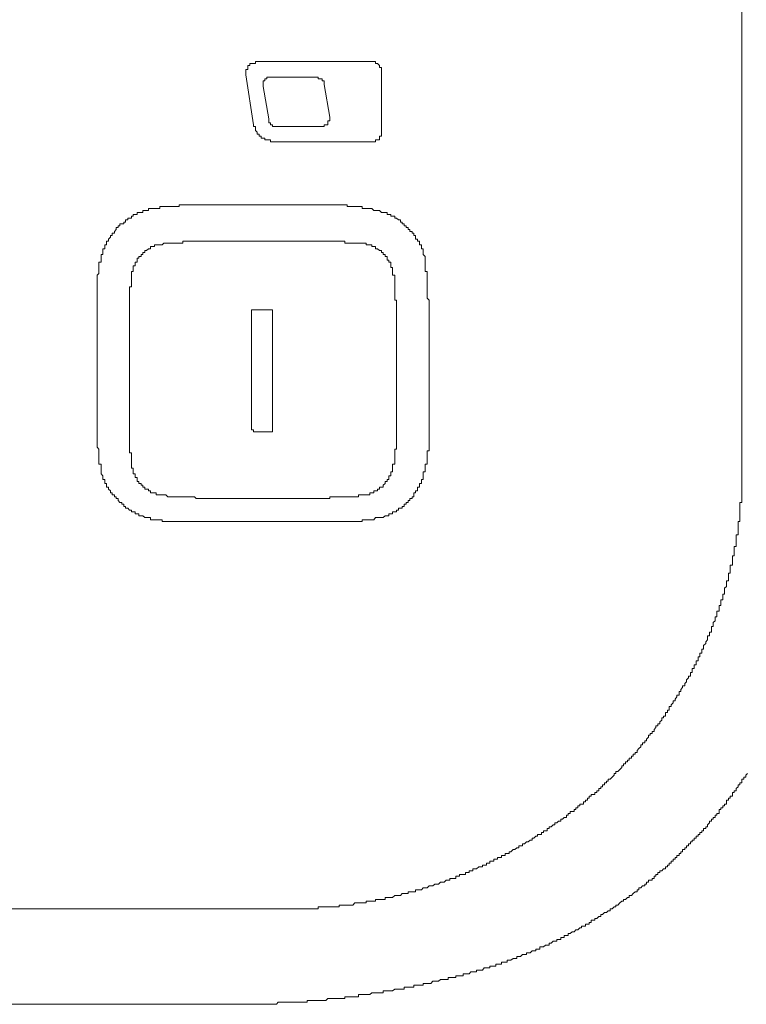
# Model space of a CAD drawing. Units: inches. Extents: x -797 to 1412, y -1307 to 265.
# Drawn here: x -618 to -594, y -628 to -595 of the extents above; entities that cross this region are included whole.
import ezdxf

# ---------------------------------------------------------------- set-up
doc = ezdxf.new("R2010")
doc.units = ezdxf.units.IN
doc.header["$MEASUREMENT"] = 0
doc.layers.add('图层 1', color=7, linetype='Continuous')

msp = doc.modelspace()

# ---------------------------------------------------------------- linework, layer by layer
at = {"layer": '图层 1', "color": 7, "lineweight": 9}
for points in [[(-594.106, -610.307), (-594.106, -386.364)], [(-610.378, -596.984), (-610.378, -597.044), (-610.378, -597.113), (-610.447, -597.113), (-610.447, -597.174), (-610.447, -597.234), (-610.447, -597.294)], [(-610.068, -596.854), (-610.128, -596.854), (-610.128, -596.923), (-610.189, -596.923), (-610.258, -596.923), (-610.318, -596.923), (-610.318, -596.984), (-610.378, -596.984)], [(-610.068, -596.854), (-606.299, -596.854)], [(-606.041, -596.984), (-606.11, -596.923), (-606.17, -596.923), (-606.17, -596.854), (-606.23, -596.854), (-606.299, -596.854)], [(-605.98, -597.174), (-605.98, -597.113), (-605.98, -597.044), (-606.041, -597.044), (-606.041, -596.984)], [(-610.189, -598.933), (-610.447, -597.294)], [(-609.568, -597.363), (-609.628, -597.363), (-609.688, -597.363), (-609.749, -597.363), (-609.749, -597.424), (-609.818, -597.424), (-609.818, -597.484)], [(-608.179, -597.363), (-609.568, -597.363)], [(-608.059, -597.363), (-608.119, -597.363), (-608.179, -597.363)], [(-607.929, -597.484), (-607.929, -597.424), (-607.99, -597.424), (-608.059, -597.424), (-608.059, -597.363)], [(-605.98, -597.174), (-605.98, -599.183)], [(-609.818, -597.484), (-609.878, -597.484), (-609.878, -597.544), (-609.878, -597.613), (-609.878, -597.674)], [(-609.878, -597.674), (-609.688, -598.743)], [(-607.869, -597.544), (-607.869, -597.484), (-607.929, -597.484)], [(-607.869, -597.613), (-607.869, -597.544)], [(-607.679, -598.683), (-607.869, -597.613)], [(-607.74, -598.872), (-607.74, -598.803), (-607.679, -598.803), (-607.679, -598.743), (-607.679, -598.683)], [(-610.189, -598.933), (-610.189, -598.993), (-610.128, -598.993), (-610.128, -599.062), (-610.128, -599.122), (-610.068, -599.183), (-610.068, -599.243), (-610.008, -599.243), (-610.008, -599.312), (-609.939, -599.312)], [(-609.688, -598.743), (-609.688, -598.803), (-609.688, -598.872)], [(-609.688, -598.872), (-609.628, -598.872), (-609.628, -598.933), (-609.568, -598.933)], [(-609.568, -598.933), (-609.568, -598.993), (-609.499, -598.993)], [(-609.499, -598.993), (-609.438, -598.993)], [(-609.438, -598.993), (-607.99, -598.993)], [(-607.99, -598.993), (-607.929, -598.993), (-607.869, -598.993), (-607.869, -598.933), (-607.809, -598.933), (-607.74, -598.933), (-607.74, -598.872)], [(-609.939, -599.312), (-609.939, -599.373), (-609.878, -599.373), (-609.818, -599.373), (-609.818, -599.433), (-609.749, -599.433), (-609.688, -599.433), (-609.628, -599.433), (-609.628, -599.493), (-609.568, -599.493), (-609.499, -599.493)], [(-606.041, -599.373), (-606.041, -599.312), (-605.98, -599.312), (-605.98, -599.243), (-605.98, -599.183)], [(-606.299, -599.493), (-609.499, -599.493)], [(-606.299, -599.493), (-606.23, -599.493), (-606.17, -599.493), (-606.17, -599.433), (-606.11, -599.433), (-606.041, -599.433), (-606.041, -599.373)], [(-612.077, -601.572), (-612.138, -601.572), (-612.206, -601.572), (-612.267, -601.572), (-612.327, -601.572), (-612.396, -601.572), (-612.457, -601.572), (-612.517, -601.572), (-612.577, -601.572), (-612.646, -601.572), (-612.646, -601.632), (-612.707, -601.632), (-612.767, -601.632), (-612.836, -601.632), (-612.896, -601.632), (-612.957, -601.632), (-613.017, -601.632), (-613.086, -601.632), (-613.146, -601.632), (-613.207, -601.632), (-613.276, -601.632), (-613.276, -601.692), (-613.336, -601.692), (-613.397, -601.692), (-613.457, -601.692), (-613.526, -601.692), (-613.586, -601.692), (-613.647, -601.692)], [(-612.077, -601.572), (-607.679, -601.572)], [(-605.73, -601.891), (-605.791, -601.891), (-605.791, -601.822), (-605.86, -601.822), (-605.92, -601.822), (-605.98, -601.822), (-606.041, -601.761), (-606.11, -601.761), (-606.17, -601.761), (-606.23, -601.761), (-606.299, -601.692), (-606.36, -601.692), (-606.42, -601.692), (-606.48, -601.692), (-606.549, -601.692), (-606.61, -601.692), (-606.61, -601.632), (-606.67, -601.632), (-606.739, -601.632), (-606.8, -601.632), (-606.86, -601.632), (-606.92, -601.632), (-606.989, -601.632), (-607.05, -601.632), (-607.11, -601.632), (-607.11, -601.572), (-607.179, -601.572), (-607.239, -601.572), (-607.3, -601.572), (-607.369, -601.572), (-607.429, -601.572), (-607.489, -601.572), (-607.55, -601.572), (-607.619, -601.572), (-607.679, -601.572)], [(-613.647, -601.692), (-613.647, -601.761), (-613.716, -601.761), (-613.776, -601.761), (-613.836, -601.761), (-613.836, -601.822), (-613.897, -601.822), (-613.966, -601.822), (-614.026, -601.822), (-614.026, -601.891), (-614.086, -601.891), (-614.155, -601.891), (-614.155, -601.951), (-614.216, -601.951), (-614.216, -602.011), (-614.276, -602.011), (-614.336, -602.011), (-614.336, -602.072), (-614.405, -602.072), (-614.405, -602.141), (-614.466, -602.141), (-614.466, -602.201), (-614.526, -602.201), (-614.595, -602.201), (-614.595, -602.261), (-614.656, -602.261), (-614.656, -602.322), (-614.716, -602.322), (-614.716, -602.391), (-614.776, -602.451), (-614.776, -602.511), (-614.845, -602.511), (-614.845, -602.58), (-614.906, -602.58), (-614.906, -602.641), (-614.966, -602.701), (-614.966, -602.77), (-615.035, -602.77), (-615.035, -602.831), (-615.035, -602.891), (-615.095, -602.891), (-615.095, -602.951), (-615.095, -603.02), (-615.156, -603.02), (-615.156, -603.081), (-615.156, -603.141), (-615.156, -603.21), (-615.216, -603.21), (-615.216, -603.27)], [(-604.601, -603.21), (-604.601, -603.141), (-604.601, -603.081), (-604.601, -603.02), (-604.661, -603.02), (-604.661, -602.951), (-604.661, -602.891), (-604.721, -602.891), (-604.721, -602.831), (-604.721, -602.77), (-604.79, -602.77), (-604.79, -602.701), (-604.851, -602.701), (-604.851, -602.641), (-604.851, -602.58), (-604.911, -602.58), (-604.911, -602.511), (-604.971, -602.511), (-604.971, -602.451), (-605.04, -602.451), (-605.04, -602.391), (-605.101, -602.391), (-605.101, -602.322), (-605.161, -602.322), (-605.161, -602.261), (-605.23, -602.261), (-605.23, -602.201), (-605.29, -602.201), (-605.29, -602.141), (-605.351, -602.141), (-605.351, -602.072), (-605.42, -602.072), (-605.48, -602.011), (-605.541, -602.011), (-605.541, -601.951), (-605.61, -601.951), (-605.67, -601.951), (-605.67, -601.891), (-605.73, -601.891)], [(-613.276, -602.891), (-613.336, -602.891), (-613.397, -602.891), (-613.457, -602.891), (-613.457, -602.951), (-613.526, -602.951), (-613.586, -602.951), (-613.586, -603.02), (-613.647, -603.02), (-613.716, -603.081), (-613.776, -603.081), (-613.776, -603.141), (-613.836, -603.141), (-613.836, -603.21), (-613.897, -603.21), (-613.897, -603.27), (-613.966, -603.27), (-613.966, -603.331), (-614.026, -603.331), (-614.026, -603.391), (-614.026, -603.46), (-614.086, -603.46), (-614.086, -603.52), (-614.086, -603.581), (-614.155, -603.581), (-614.155, -603.641), (-614.155, -603.71), (-614.155, -603.77), (-614.216, -603.77), (-614.216, -603.831), (-614.216, -603.891), (-614.216, -603.96), (-614.216, -604.021), (-614.216, -604.09)], [(-612.077, -602.77), (-612.138, -602.77), (-612.206, -602.77), (-612.267, -602.77), (-612.327, -602.77), (-612.396, -602.77), (-612.457, -602.77), (-612.517, -602.77), (-612.517, -602.831), (-612.577, -602.831), (-612.646, -602.831), (-612.707, -602.831), (-612.767, -602.831), (-612.836, -602.831), (-612.896, -602.831), (-612.957, -602.831), (-613.017, -602.831), (-613.086, -602.831), (-613.146, -602.831), (-613.207, -602.891), (-613.276, -602.891)], [(-612.077, -602.77), (-607.679, -602.77)], [(-606.48, -602.831), (-606.549, -602.831), (-606.61, -602.831), (-606.67, -602.831), (-606.739, -602.831), (-606.8, -602.831), (-606.86, -602.831), (-606.92, -602.831), (-606.989, -602.831), (-607.05, -602.831), (-607.11, -602.831), (-607.179, -602.831), (-607.179, -602.77), (-607.239, -602.77), (-607.3, -602.77), (-607.369, -602.77), (-607.429, -602.77), (-607.489, -602.77), (-607.55, -602.77), (-607.619, -602.77), (-607.679, -602.77)], [(-605.61, -603.77), (-605.61, -603.71), (-605.61, -603.641), (-605.67, -603.641), (-605.67, -603.581), (-605.67, -603.52), (-605.67, -603.46), (-605.73, -603.46), (-605.73, -603.391), (-605.791, -603.391), (-605.791, -603.331), (-605.791, -603.27), (-605.86, -603.27), (-605.86, -603.21), (-605.92, -603.21), (-605.92, -603.141), (-605.98, -603.141), (-605.98, -603.081), (-606.041, -603.081), (-606.11, -603.02), (-606.17, -603.02), (-606.17, -602.951), (-606.23, -602.951), (-606.299, -602.951), (-606.299, -602.891), (-606.36, -602.891), (-606.42, -602.891), (-606.48, -602.891), (-606.48, -602.831)], [(-604.411, -604.71), (-604.471, -604.65), (-604.471, -604.59), (-604.471, -604.529), (-604.471, -604.46), (-604.471, -604.4), (-604.471, -604.34), (-604.471, -604.271), (-604.471, -604.21), (-604.471, -604.15), (-604.471, -604.09), (-604.471, -604.021), (-604.471, -603.96), (-604.471, -603.891), (-604.471, -603.831), (-604.471, -603.77), (-604.54, -603.77), (-604.54, -603.71), (-604.54, -603.641), (-604.54, -603.581), (-604.54, -603.52), (-604.54, -603.46), (-604.54, -603.391), (-604.54, -603.331), (-604.54, -603.27), (-604.601, -603.21)], [(-615.216, -603.27), (-615.216, -603.331), (-615.216, -603.391), (-615.216, -603.46), (-615.285, -603.46), (-615.285, -603.52), (-615.285, -603.581), (-615.285, -603.641), (-615.285, -603.71), (-615.285, -603.77), (-615.285, -603.831), (-615.345, -603.891), (-615.345, -603.96), (-615.345, -604.021), (-615.345, -604.09), (-615.345, -604.15), (-615.345, -604.21), (-615.345, -604.271), (-615.345, -604.34), (-615.345, -604.4), (-615.345, -604.46), (-615.345, -604.529), (-615.345, -604.59), (-615.345, -604.65), (-615.345, -604.71)], [(-605.48, -604.9), (-605.48, -604.84), (-605.48, -604.779), (-605.48, -604.71), (-605.541, -604.71), (-605.541, -604.65), (-605.541, -604.59), (-605.541, -604.529), (-605.541, -604.46), (-605.541, -604.4), (-605.541, -604.34), (-605.541, -604.271), (-605.541, -604.21), (-605.541, -604.15), (-605.541, -604.09), (-605.541, -604.021), (-605.541, -603.96), (-605.541, -603.891), (-605.61, -603.891), (-605.61, -603.831), (-605.61, -603.77)], [(-614.216, -604.09), (-614.216, -604.15), (-614.216, -604.21), (-614.216, -604.271), (-614.276, -604.271), (-614.276, -604.34), (-614.276, -604.4), (-614.276, -604.46), (-614.276, -604.529), (-614.276, -604.59), (-614.276, -604.65), (-614.276, -604.71), (-614.276, -604.779), (-614.276, -604.84), (-614.276, -604.9)], [(-615.345, -604.71), (-615.345, -608.927)], [(-604.411, -604.71), (-604.411, -608.927)], [(-614.276, -604.9), (-614.276, -609.108)], [(-610.128, -605.03), (-610.189, -605.03), (-610.258, -605.03), (-610.258, -605.09)], [(-610.258, -605.09), (-610.258, -608.988)], [(-609.628, -605.03), (-610.128, -605.03)], [(-609.568, -605.09), (-609.568, -605.03), (-609.628, -605.03)], [(-609.568, -608.988), (-609.568, -605.09)], [(-605.48, -609.108), (-605.48, -604.9)], [(-615.345, -608.927), (-615.345, -608.988), (-615.345, -609.048), (-615.345, -609.108), (-615.345, -609.177), (-615.345, -609.238), (-615.345, -609.307), (-615.345, -609.367), (-615.345, -609.427), (-615.345, -609.488), (-615.345, -609.557), (-615.285, -609.617), (-615.285, -609.678), (-615.285, -609.738), (-615.285, -609.807), (-615.285, -609.867), (-615.285, -609.928), (-615.285, -609.997), (-615.285, -610.057), (-615.285, -610.117), (-615.216, -610.117), (-615.216, -610.186), (-615.216, -610.247), (-615.216, -610.307), (-615.216, -610.367), (-615.216, -610.436), (-615.156, -610.497)], [(-610.258, -608.988), (-610.189, -608.988), (-610.189, -609.048), (-610.128, -609.048)], [(-610.128, -609.048), (-609.628, -609.048)], [(-609.628, -609.048), (-609.568, -609.048), (-609.568, -608.988)], [(-604.601, -610.436), (-604.601, -610.367), (-604.54, -610.367), (-604.54, -610.307), (-604.54, -610.247), (-604.54, -610.186), (-604.54, -610.117), (-604.471, -610.117), (-604.471, -610.057), (-604.471, -609.997), (-604.471, -609.928), (-604.471, -609.867), (-604.471, -609.807), (-604.471, -609.738), (-604.471, -609.678), (-604.411, -609.678), (-604.411, -609.617), (-604.411, -609.557), (-604.411, -609.488), (-604.411, -609.427), (-604.411, -609.367), (-604.411, -609.307), (-604.411, -609.238), (-604.411, -609.177), (-604.411, -609.108), (-604.411, -609.048), (-604.411, -608.988), (-604.411, -608.927)], [(-614.276, -609.108), (-614.276, -609.177), (-614.276, -609.238), (-614.276, -609.307), (-614.276, -609.367), (-614.276, -609.427), (-614.276, -609.488), (-614.276, -609.557), (-614.276, -609.617), (-614.276, -609.678), (-614.276, -609.738), (-614.216, -609.738), (-614.216, -609.807), (-614.216, -609.867), (-614.216, -609.928), (-614.216, -609.997), (-614.216, -610.057), (-614.216, -610.117), (-614.216, -610.186), (-614.216, -610.247), (-614.155, -610.247), (-614.155, -610.307)], [(-605.61, -610.186), (-605.61, -610.117), (-605.541, -610.117), (-605.541, -610.057), (-605.541, -609.997), (-605.541, -609.928), (-605.541, -609.867), (-605.541, -609.807), (-605.541, -609.738), (-605.541, -609.678), (-605.541, -609.617), (-605.48, -609.617), (-605.48, -609.557), (-605.48, -609.488), (-605.48, -609.427), (-605.48, -609.367), (-605.48, -609.307), (-605.48, -609.238), (-605.48, -609.177), (-605.48, -609.108)], [(-614.155, -610.307), (-614.155, -610.367), (-614.155, -610.436), (-614.086, -610.436), (-614.086, -610.497), (-614.086, -610.557), (-614.026, -610.557), (-614.026, -610.626), (-614.026, -610.687), (-613.966, -610.687), (-613.966, -610.747), (-613.897, -610.747), (-613.897, -610.807), (-613.836, -610.807), (-613.836, -610.876), (-613.776, -610.876), (-613.776, -610.937), (-613.716, -610.937), (-613.647, -610.937), (-613.647, -610.997), (-613.586, -610.997), (-613.586, -611.057), (-613.526, -611.057), (-613.457, -611.057), (-613.397, -611.057), (-613.397, -611.126), (-613.336, -611.126), (-613.276, -611.126), (-613.207, -611.126)], [(-606.61, -611.126), (-606.549, -611.126), (-606.48, -611.126), (-606.42, -611.126), (-606.36, -611.126), (-606.36, -611.057), (-606.299, -611.057), (-606.23, -611.057), (-606.23, -610.997), (-606.17, -610.997), (-606.11, -610.997), (-606.11, -610.937), (-606.041, -610.937), (-606.041, -610.876), (-605.98, -610.876), (-605.92, -610.876), (-605.92, -610.807), (-605.86, -610.747), (-605.86, -610.687), (-605.791, -610.687), (-605.791, -610.626), (-605.73, -610.626), (-605.73, -610.557), (-605.73, -610.497), (-605.67, -610.497), (-605.67, -610.436), (-605.67, -610.367), (-605.61, -610.367), (-605.61, -610.307), (-605.61, -610.247), (-605.61, -610.186)], [(-598.564, -620.612), (-598.564, -620.552), (-598.504, -620.552), (-598.504, -620.491), (-598.443, -620.491), (-598.374, -620.422), (-598.314, -620.362), (-598.314, -620.302), (-598.254, -620.302), (-598.254, -620.241), (-598.193, -620.241), (-598.124, -620.172), (-598.064, -620.112), (-598.064, -620.052), (-598.004, -620.052), (-598.004, -619.991), (-597.935, -619.991), (-597.935, -619.922), (-597.874, -619.922), (-597.874, -619.862), (-597.814, -619.862), (-597.814, -619.802), (-597.745, -619.802), (-597.745, -619.733), (-597.685, -619.733), (-597.685, -619.672), (-597.624, -619.672), (-597.624, -619.612), (-597.555, -619.612), (-597.555, -619.551), (-597.495, -619.482), (-597.434, -619.422), (-597.434, -619.362), (-597.374, -619.362), (-597.374, -619.293), (-597.305, -619.293), (-597.305, -619.232), (-597.245, -619.232), (-597.245, -619.172), (-597.184, -619.103), (-597.184, -619.043), (-597.124, -619.043), (-597.124, -618.982), (-597.055, -618.982), (-597.055, -618.922), (-596.995, -618.922), (-596.995, -618.853), (-596.934, -618.793), (-596.934, -618.732), (-596.874, -618.732), (-596.874, -618.672), (-596.805, -618.672), (-596.805, -618.603), (-596.745, -618.543), (-596.745, -618.474), (-596.684, -618.474), (-596.684, -618.413), (-596.615, -618.413), (-596.615, -618.353), (-596.615, -618.292), (-596.555, -618.292), (-596.555, -618.223), (-596.494, -618.223), (-596.494, -618.163), (-596.494, -618.103), (-596.434, -618.103), (-596.434, -618.042), (-596.365, -617.973), (-596.365, -617.913), (-596.305, -617.913), (-596.305, -617.853), (-596.244, -617.784), (-596.244, -617.723), (-596.175, -617.723), (-596.175, -617.663), (-596.175, -617.603), (-596.115, -617.603), (-596.115, -617.534), (-596.055, -617.473), (-596.055, -617.413), (-595.986, -617.413), (-595.986, -617.344), (-595.925, -617.283), (-595.925, -617.223), (-595.865, -617.154), (-595.865, -617.094), (-595.796, -617.094), (-595.796, -617.033), (-595.796, -616.973), (-595.736, -616.973), (-595.736, -616.904), (-595.736, -616.844), (-595.675, -616.844), (-595.675, -616.783), (-595.675, -616.723), (-595.615, -616.723), (-595.615, -616.654), (-595.615, -616.594), (-595.546, -616.594), (-595.546, -616.525), (-595.546, -616.464), (-595.486, -616.464), (-595.486, -616.404), (-595.486, -616.344), (-595.425, -616.344), (-595.425, -616.275), (-595.425, -616.214), (-595.365, -616.214), (-595.365, -616.154), (-595.365, -616.093), (-595.296, -616.024), (-595.296, -615.964), (-595.235, -615.904), (-595.235, -615.843), (-595.235, -615.774), (-595.175, -615.774), (-595.175, -615.714), (-595.175, -615.654), (-595.106, -615.654), (-595.106, -615.585), (-595.106, -615.524), (-595.106, -615.464), (-595.046, -615.464), (-595.046, -615.395), (-595.046, -615.335), (-594.985, -615.274), (-594.985, -615.205), (-594.985, -615.145), (-594.925, -615.145), (-594.925, -615.085), (-594.925, -615.024), (-594.925, -614.955), (-594.856, -614.955), (-594.856, -614.895), (-594.856, -614.834), (-594.856, -614.774), (-594.796, -614.774), (-594.796, -614.705), (-594.796, -614.645), (-594.796, -614.584), (-594.735, -614.584), (-594.735, -614.515), (-594.735, -614.455), (-594.735, -614.395), (-594.675, -614.395), (-594.675, -614.326), (-594.675, -614.265), (-594.675, -614.205), (-594.606, -614.145), (-594.606, -614.076), (-594.606, -614.015), (-594.606, -613.955), (-594.546, -613.955), (-594.546, -613.894), (-594.546, -613.825), (-594.546, -613.765), (-594.546, -613.705), (-594.485, -613.705), (-594.485, -613.636), (-594.485, -613.575), (-594.485, -613.515), (-594.485, -613.446), (-594.416, -613.446), (-594.416, -613.386), (-594.416, -613.325), (-594.416, -613.256), (-594.416, -613.196), (-594.416, -613.136), (-594.356, -613.136), (-594.356, -613.075), (-594.356, -613.006), (-594.356, -612.946), (-594.356, -612.886), (-594.356, -612.825), (-594.296, -612.825), (-594.296, -612.756), (-594.296, -612.696), (-594.296, -612.635), (-594.296, -612.575), (-594.296, -612.506), (-594.296, -612.446), (-594.227, -612.446), (-594.227, -612.385), (-594.227, -612.316), (-594.227, -612.256), (-594.227, -612.196), (-594.227, -612.127), (-594.227, -612.066), (-594.227, -612.006), (-594.166, -612.006), (-594.166, -611.946), (-594.166, -611.877), (-594.166, -611.816), (-594.166, -611.756), (-594.166, -611.687), (-594.166, -611.626), (-594.166, -611.566), (-594.166, -611.506), (-594.166, -611.437), (-594.166, -611.376), (-594.106, -611.376), (-594.106, -611.307), (-594.106, -611.247), (-594.106, -611.187), (-594.106, -611.126), (-594.106, -611.057), (-594.106, -610.997), (-594.106, -610.937), (-594.106, -610.876), (-594.106, -610.807), (-594.106, -610.747), (-594.106, -610.687), (-594.106, -610.626), (-594.106, -610.557), (-594.106, -610.497), (-594.106, -610.436), (-594.106, -610.367), (-594.106, -610.307)], [(-615.156, -610.497), (-615.156, -610.557), (-615.156, -610.626), (-615.095, -610.626), (-615.095, -610.687), (-615.095, -610.747), (-615.035, -610.747), (-615.035, -610.807), (-615.035, -610.876), (-614.966, -610.876), (-614.966, -610.937), (-614.906, -610.997), (-614.906, -611.057), (-614.845, -611.057), (-614.845, -611.126), (-614.776, -611.126), (-614.776, -611.187), (-614.716, -611.187), (-614.716, -611.247), (-614.656, -611.247), (-614.656, -611.307), (-614.595, -611.376), (-614.526, -611.376), (-614.526, -611.437), (-614.466, -611.437), (-614.466, -611.506), (-614.405, -611.506), (-614.405, -611.566), (-614.336, -611.566), (-614.276, -611.626), (-614.216, -611.626), (-614.216, -611.687), (-614.155, -611.687), (-614.086, -611.687), (-614.086, -611.756), (-614.026, -611.756), (-613.966, -611.756), (-613.966, -611.816), (-613.897, -611.816), (-613.836, -611.816), (-613.776, -611.877), (-613.716, -611.877)], [(-605.86, -611.816), (-605.791, -611.816), (-605.73, -611.816), (-605.73, -611.756), (-605.67, -611.756), (-605.61, -611.756), (-605.61, -611.687), (-605.541, -611.687), (-605.48, -611.687), (-605.48, -611.626), (-605.42, -611.626), (-605.42, -611.566), (-605.351, -611.566), (-605.29, -611.566), (-605.29, -611.506), (-605.23, -611.506), (-605.23, -611.437), (-605.161, -611.437), (-605.161, -611.376), (-605.101, -611.376), (-605.101, -611.307), (-605.04, -611.307), (-605.04, -611.247), (-604.971, -611.247), (-604.971, -611.187), (-604.911, -611.187), (-604.911, -611.126), (-604.911, -611.057), (-604.851, -611.057), (-604.851, -610.997), (-604.79, -610.997), (-604.79, -610.937), (-604.79, -610.876), (-604.721, -610.876), (-604.721, -610.807), (-604.721, -610.747), (-604.661, -610.747), (-604.661, -610.687), (-604.661, -610.626), (-604.601, -610.626), (-604.601, -610.557), (-604.601, -610.497), (-604.601, -610.436)], [(-613.207, -611.126), (-613.146, -611.126), (-613.086, -611.126), (-613.017, -611.187), (-612.957, -611.187), (-612.896, -611.187), (-612.836, -611.187), (-612.767, -611.187), (-612.707, -611.187), (-612.646, -611.187), (-612.577, -611.187), (-612.517, -611.187), (-612.457, -611.187), (-612.396, -611.187), (-612.327, -611.187), (-612.267, -611.187), (-612.206, -611.187), (-612.138, -611.187), (-612.077, -611.247)], [(-612.077, -611.247), (-607.679, -611.247)], [(-607.679, -611.247), (-607.679, -611.187), (-607.619, -611.187), (-607.55, -611.187), (-607.489, -611.187), (-607.429, -611.187), (-607.369, -611.187), (-607.3, -611.187), (-607.239, -611.187), (-607.179, -611.187), (-607.11, -611.187), (-607.05, -611.187), (-606.989, -611.187), (-606.92, -611.187), (-606.86, -611.187), (-606.8, -611.187), (-606.739, -611.187), (-606.739, -611.126), (-606.67, -611.126), (-606.61, -611.126)], [(-613.716, -611.877), (-613.647, -611.877), (-613.586, -611.877), (-613.586, -611.946), (-613.526, -611.946), (-613.457, -611.946), (-613.397, -611.946), (-613.336, -611.946), (-613.276, -611.946), (-613.207, -611.946), (-613.207, -612.006), (-613.146, -612.006), (-613.086, -612.006), (-613.017, -612.006), (-612.957, -612.006), (-612.896, -612.006), (-612.836, -612.006), (-612.767, -612.006), (-612.707, -612.006), (-612.646, -612.006), (-612.577, -612.006), (-612.517, -612.006), (-612.457, -612.006), (-612.396, -612.006), (-612.327, -612.006), (-612.267, -612.006), (-612.206, -612.006), (-612.138, -612.006), (-612.077, -612.006)], [(-612.077, -612.006), (-607.679, -612.006)], [(-607.679, -612.006), (-607.619, -612.006), (-607.55, -612.006), (-607.489, -612.006), (-607.429, -612.006), (-607.369, -612.006), (-607.3, -612.006), (-607.239, -612.006), (-607.179, -612.006), (-607.11, -612.006), (-607.05, -612.006), (-606.989, -612.006), (-606.92, -612.006), (-606.86, -612.006), (-606.8, -612.006), (-606.739, -612.006), (-606.67, -612.006), (-606.61, -612.006), (-606.61, -611.946), (-606.549, -611.946), (-606.48, -611.946), (-606.42, -611.946), (-606.36, -611.946), (-606.299, -611.946), (-606.23, -611.946), (-606.17, -611.877), (-606.11, -611.877), (-606.041, -611.877), (-605.98, -611.877), (-605.92, -611.877), (-605.86, -611.816)], [(-596.244, -623.07), (-596.244, -623.001), (-596.175, -623.001), (-596.175, -622.941), (-596.115, -622.941), (-596.115, -622.88), (-596.055, -622.88), (-596.055, -622.811), (-595.986, -622.811), (-595.986, -622.751), (-595.925, -622.751), (-595.925, -622.69), (-595.865, -622.69), (-595.865, -622.621), (-595.796, -622.621), (-595.796, -622.561), (-595.736, -622.561), (-595.736, -622.501), (-595.675, -622.501), (-595.675, -622.44), (-595.615, -622.44), (-595.615, -622.371), (-595.546, -622.371), (-595.546, -622.311), (-595.486, -622.311), (-595.486, -622.251), (-595.425, -622.251), (-595.425, -622.19), (-595.365, -622.19), (-595.365, -622.121), (-595.296, -622.121), (-595.296, -622.061), (-595.235, -622.061), (-595.235, -622.001), (-595.175, -621.932), (-595.175, -621.871), (-595.106, -621.871), (-595.106, -621.811), (-595.046, -621.811), (-595.046, -621.75), (-594.985, -621.75), (-594.985, -621.681), (-594.925, -621.681), (-594.925, -621.621), (-594.856, -621.621), (-594.856, -621.561), (-594.856, -621.492), (-594.796, -621.492), (-594.796, -621.431), (-594.735, -621.431), (-594.735, -621.371), (-594.675, -621.371), (-594.675, -621.311), (-594.606, -621.311), (-594.606, -621.242), (-594.606, -621.181), (-594.546, -621.181), (-594.546, -621.121), (-594.485, -621.121), (-594.485, -621.052), (-594.416, -621.052), (-594.416, -620.992), (-594.416, -620.931), (-594.356, -620.931), (-594.356, -620.871), (-594.296, -620.871), (-594.296, -620.802), (-594.227, -620.742), (-594.227, -620.673), (-594.166, -620.673), (-594.166, -620.612), (-594.106, -620.612), (-594.106, -620.552), (-594.106, -620.491), (-594.037, -620.491), (-594.037, -620.422), (-593.976, -620.422), (-593.976, -620.362), (-593.916, -620.302)], [(-609.128, -624.76), (-609.059, -624.76), (-608.999, -624.76), (-608.938, -624.76), (-608.869, -624.76), (-608.809, -624.76), (-608.748, -624.76), (-608.679, -624.76), (-608.619, -624.76), (-608.559, -624.76), (-608.498, -624.76), (-608.429, -624.76), (-608.369, -624.76), (-608.309, -624.76), (-608.248, -624.76), (-608.179, -624.76), (-608.119, -624.76), (-608.059, -624.76), (-608.059, -624.7), (-607.99, -624.7), (-607.929, -624.7), (-607.869, -624.7), (-607.809, -624.7), (-607.74, -624.7), (-607.679, -624.7), (-607.619, -624.7), (-607.55, -624.7), (-607.489, -624.7), (-607.429, -624.7), (-607.369, -624.7), (-607.369, -624.639), (-607.3, -624.639), (-607.239, -624.639), (-607.179, -624.639), (-607.11, -624.639), (-607.05, -624.639), (-606.989, -624.639), (-606.92, -624.639), (-606.86, -624.57), (-606.8, -624.57), (-606.739, -624.57), (-606.67, -624.57), (-606.61, -624.57), (-606.549, -624.57), (-606.48, -624.57), (-606.48, -624.51), (-606.42, -624.51), (-606.36, -624.51), (-606.299, -624.51), (-606.23, -624.51), (-606.17, -624.51), (-606.17, -624.45), (-606.11, -624.45), (-606.041, -624.45), (-605.98, -624.45), (-605.92, -624.45), (-605.86, -624.45), (-605.86, -624.389), (-605.791, -624.389), (-605.73, -624.389), (-605.67, -624.389), (-605.61, -624.389), (-605.541, -624.32), (-605.48, -624.32), (-605.42, -624.32), (-605.351, -624.32), (-605.29, -624.26), (-605.23, -624.26), (-605.161, -624.26), (-605.101, -624.26), (-605.101, -624.2), (-605.04, -624.2), (-604.971, -624.2), (-604.911, -624.2), (-604.851, -624.2), (-604.851, -624.139), (-604.79, -624.139), (-604.721, -624.139), (-604.661, -624.139), (-604.601, -624.07), (-604.54, -624.07), (-604.471, -624.07), (-604.411, -624.01), (-604.35, -624.01), (-604.282, -624.01), (-604.221, -623.949), (-604.161, -623.949), (-604.1, -623.949), (-604.031, -623.88), (-603.971, -623.88), (-603.911, -623.88), (-603.842, -623.82), (-603.781, -623.82), (-603.721, -623.82), (-603.721, -623.76), (-603.661, -623.76), (-603.592, -623.76), (-603.531, -623.76), (-603.531, -623.691), (-603.471, -623.691), (-603.402, -623.691), (-603.402, -623.63), (-603.342, -623.63), (-603.281, -623.63), (-603.212, -623.63), (-603.212, -623.57), (-603.152, -623.57), (-603.091, -623.57), (-603.091, -623.51), (-603.031, -623.51), (-602.962, -623.51), (-602.962, -623.441), (-602.902, -623.441), (-602.841, -623.441), (-602.772, -623.38), (-602.712, -623.38), (-602.652, -623.38), (-602.652, -623.32), (-602.591, -623.32), (-602.522, -623.32), (-602.522, -623.26), (-602.462, -623.26), (-602.402, -623.26), (-602.402, -623.191), (-602.341, -623.191), (-602.272, -623.191), (-602.272, -623.13), (-602.212, -623.13), (-602.152, -623.13), (-602.152, -623.07), (-602.083, -623.07), (-602.022, -623.07), (-602.022, -623.001), (-601.962, -623.001), (-601.901, -623.001), (-601.901, -622.941), (-601.832, -622.941), (-601.772, -622.941), (-601.772, -622.88), (-601.712, -622.88), (-601.643, -622.811), (-601.582, -622.811), (-601.522, -622.751), (-601.453, -622.751), (-601.453, -622.69), (-601.393, -622.69), (-601.332, -622.69), (-601.332, -622.621), (-601.263, -622.621), (-601.203, -622.561), (-601.143, -622.561), (-601.082, -622.501), (-601.013, -622.501), (-601.013, -622.44), (-600.953, -622.44), (-600.892, -622.371), (-600.832, -622.371), (-600.832, -622.311), (-600.763, -622.311), (-600.703, -622.311), (-600.703, -622.251), (-600.642, -622.251), (-600.642, -622.19), (-600.573, -622.19), (-600.513, -622.19), (-600.513, -622.121), (-600.453, -622.121), (-600.453, -622.061), (-600.392, -622.061), (-600.323, -622.001), (-600.263, -622.001), (-600.263, -621.932), (-600.203, -621.932), (-600.142, -621.871), (-600.073, -621.871), (-600.073, -621.811), (-600.013, -621.811), (-599.953, -621.75), (-599.884, -621.75), (-599.884, -621.681), (-599.823, -621.681), (-599.823, -621.621), (-599.763, -621.621), (-599.763, -621.561), (-599.694, -621.561), (-599.633, -621.561), (-599.633, -621.492), (-599.573, -621.492), (-599.573, -621.431), (-599.504, -621.431), (-599.504, -621.371), (-599.444, -621.371), (-599.444, -621.311), (-599.383, -621.311), (-599.323, -621.311), (-599.323, -621.242), (-599.254, -621.242), (-599.254, -621.181), (-599.194, -621.181), (-599.194, -621.121), (-599.133, -621.121), (-599.133, -621.052), (-599.064, -621.052), (-599.064, -620.992), (-599.004, -620.992), (-598.944, -620.992), (-598.944, -620.931), (-598.883, -620.931), (-598.883, -620.871), (-598.814, -620.871), (-598.814, -620.802), (-598.754, -620.802), (-598.754, -620.742), (-598.693, -620.742), (-598.693, -620.673), (-598.633, -620.673), (-598.633, -620.612), (-598.564, -620.612)], [(-602.962, -626.838), (-602.902, -626.838), (-602.841, -626.838), (-602.841, -626.778), (-602.772, -626.778), (-602.712, -626.778), (-602.652, -626.778), (-602.591, -626.709), (-602.522, -626.709), (-602.462, -626.709), (-602.402, -626.709), (-602.402, -626.649), (-602.341, -626.649), (-602.272, -626.649), (-602.212, -626.649), (-602.212, -626.588), (-602.152, -626.588), (-602.083, -626.588), (-602.022, -626.588), (-602.022, -626.519), (-601.962, -626.519), (-601.901, -626.519), (-601.832, -626.519), (-601.832, -626.459), (-601.772, -626.459), (-601.712, -626.459), (-601.643, -626.399), (-601.582, -626.399), (-601.522, -626.399), (-601.522, -626.338), (-601.453, -626.338), (-601.393, -626.338), (-601.332, -626.269), (-601.263, -626.269), (-601.203, -626.269), (-601.203, -626.209), (-601.143, -626.209), (-601.082, -626.209), (-601.013, -626.148), (-600.953, -626.148), (-600.892, -626.148), (-600.892, -626.088), (-600.832, -626.088), (-600.763, -626.088), (-600.763, -626.019), (-600.703, -626.019), (-600.642, -626.019), (-600.573, -625.959), (-600.513, -625.959), (-600.453, -625.959), (-600.453, -625.89), (-600.392, -625.89), (-600.323, -625.829), (-600.263, -625.829), (-600.203, -625.829), (-600.203, -625.769), (-600.142, -625.769), (-600.073, -625.769), (-600.073, -625.709), (-600.013, -625.709), (-599.953, -625.709), (-599.953, -625.64), (-599.884, -625.64), (-599.823, -625.64), (-599.823, -625.579), (-599.763, -625.579), (-599.694, -625.519), (-599.633, -625.519), (-599.573, -625.459), (-599.504, -625.459), (-599.444, -625.39), (-599.383, -625.39), (-599.383, -625.329), (-599.323, -625.329), (-599.254, -625.329), (-599.254, -625.269), (-599.194, -625.269), (-599.133, -625.269), (-599.133, -625.208), (-599.064, -625.208), (-599.064, -625.139), (-599.004, -625.139), (-598.944, -625.139), (-598.944, -625.079), (-598.883, -625.079), (-598.814, -625.019), (-598.754, -625.019), (-598.754, -624.95), (-598.693, -624.95), (-598.633, -624.889), (-598.564, -624.889), (-598.504, -624.829), (-598.443, -624.829), (-598.443, -624.76), (-598.374, -624.76), (-598.314, -624.7), (-598.254, -624.7), (-598.254, -624.639), (-598.193, -624.639), (-598.124, -624.57), (-598.064, -624.51), (-598.004, -624.51), (-598.004, -624.45), (-597.935, -624.45), (-597.874, -624.389), (-597.814, -624.389), (-597.814, -624.32), (-597.745, -624.32), (-597.685, -624.26), (-597.624, -624.2), (-597.555, -624.2), (-597.555, -624.139), (-597.495, -624.139), (-597.495, -624.07), (-597.434, -624.07), (-597.374, -624.01), (-597.305, -624.01), (-597.305, -623.949), (-597.245, -623.949), (-597.245, -623.88), (-597.184, -623.88), (-597.184, -623.82), (-597.124, -623.82), (-597.055, -623.82), (-597.055, -623.76), (-596.995, -623.76), (-596.995, -623.691), (-596.934, -623.691), (-596.934, -623.63), (-596.874, -623.63), (-596.874, -623.57), (-596.805, -623.57), (-596.805, -623.51), (-596.745, -623.51), (-596.684, -623.441), (-596.615, -623.441), (-596.615, -623.38), (-596.555, -623.38), (-596.555, -623.32), (-596.494, -623.32), (-596.494, -623.26), (-596.434, -623.26), (-596.434, -623.191), (-596.365, -623.191), (-596.365, -623.13), (-596.305, -623.13), (-596.305, -623.07), (-596.244, -623.07)], [(-635.326, -624.76), (-609.128, -624.76)], [(-610.818, -627.908), (-610.758, -627.908), (-610.697, -627.908), (-610.628, -627.908), (-610.568, -627.908), (-610.508, -627.908), (-610.447, -627.908), (-610.378, -627.908), (-610.318, -627.908), (-610.258, -627.908), (-610.189, -627.908), (-610.128, -627.908), (-610.068, -627.908), (-610.008, -627.908), (-609.939, -627.908), (-609.878, -627.908), (-609.818, -627.908), (-609.749, -627.908), (-609.688, -627.908), (-609.628, -627.908), (-609.568, -627.908), (-609.499, -627.908), (-609.438, -627.908), (-609.378, -627.839), (-609.309, -627.839), (-609.249, -627.839), (-609.188, -627.839), (-609.128, -627.839), (-609.059, -627.839), (-608.999, -627.839), (-608.938, -627.839), (-608.869, -627.839), (-608.809, -627.839), (-608.748, -627.839), (-608.679, -627.839), (-608.619, -627.839), (-608.559, -627.839), (-608.498, -627.839), (-608.429, -627.839), (-608.429, -627.778), (-608.369, -627.778), (-608.309, -627.778), (-608.248, -627.778), (-608.179, -627.778), (-608.119, -627.778), (-608.059, -627.778), (-607.99, -627.778), (-607.929, -627.778), (-607.869, -627.778), (-607.809, -627.778), (-607.74, -627.718), (-607.679, -627.718), (-607.619, -627.718), (-607.55, -627.718), (-607.489, -627.718), (-607.429, -627.718), (-607.369, -627.718), (-607.3, -627.718), (-607.239, -627.718), (-607.179, -627.718), (-607.179, -627.658), (-607.11, -627.658), (-607.05, -627.658), (-606.989, -627.658), (-606.92, -627.658), (-606.86, -627.658), (-606.8, -627.658), (-606.739, -627.658), (-606.739, -627.589), (-606.67, -627.589), (-606.61, -627.589), (-606.549, -627.589), (-606.48, -627.589), (-606.42, -627.589), (-606.36, -627.589), (-606.299, -627.528), (-606.23, -627.528), (-606.17, -627.528), (-606.11, -627.528), (-606.041, -627.528), (-605.98, -627.528), (-605.92, -627.528), (-605.92, -627.468), (-605.86, -627.468), (-605.791, -627.468), (-605.73, -627.468), (-605.67, -627.468), (-605.61, -627.468), (-605.541, -627.407), (-605.48, -627.407), (-605.42, -627.407), (-605.351, -627.407), (-605.29, -627.407), (-605.23, -627.407), (-605.23, -627.338), (-605.161, -627.338), (-605.101, -627.338), (-605.04, -627.338), (-604.971, -627.338), (-604.911, -627.338), (-604.911, -627.278), (-604.851, -627.278), (-604.79, -627.278), (-604.721, -627.278), (-604.661, -627.278), (-604.601, -627.278), (-604.601, -627.218), (-604.54, -627.218), (-604.471, -627.218), (-604.411, -627.218), (-604.35, -627.218), (-604.282, -627.149), (-604.221, -627.149), (-604.161, -627.149), (-604.1, -627.149), (-604.031, -627.088), (-603.971, -627.088), (-603.911, -627.088), (-603.842, -627.088), (-603.781, -627.088), (-603.781, -627.028), (-603.721, -627.028), (-603.661, -627.028), (-603.592, -627.028), (-603.531, -627.028), (-603.531, -626.968), (-603.471, -626.968), (-603.402, -626.968), (-603.342, -626.968), (-603.281, -626.968), (-603.281, -626.899), (-603.212, -626.899), (-603.152, -626.899), (-603.091, -626.899), (-603.031, -626.838), (-602.962, -626.838)], [(-633.636, -627.908), (-630.178, -627.908), (-626.78, -627.908), (-623.331, -627.908), (-619.873, -627.908), (-616.415, -627.908), (-612.957, -627.908)], [(-610.818, -627.908), (-612.957, -627.908)]]:
    msp.add_lwpolyline(points, dxfattribs=at)

doc.saveas('drawing.dxf')
